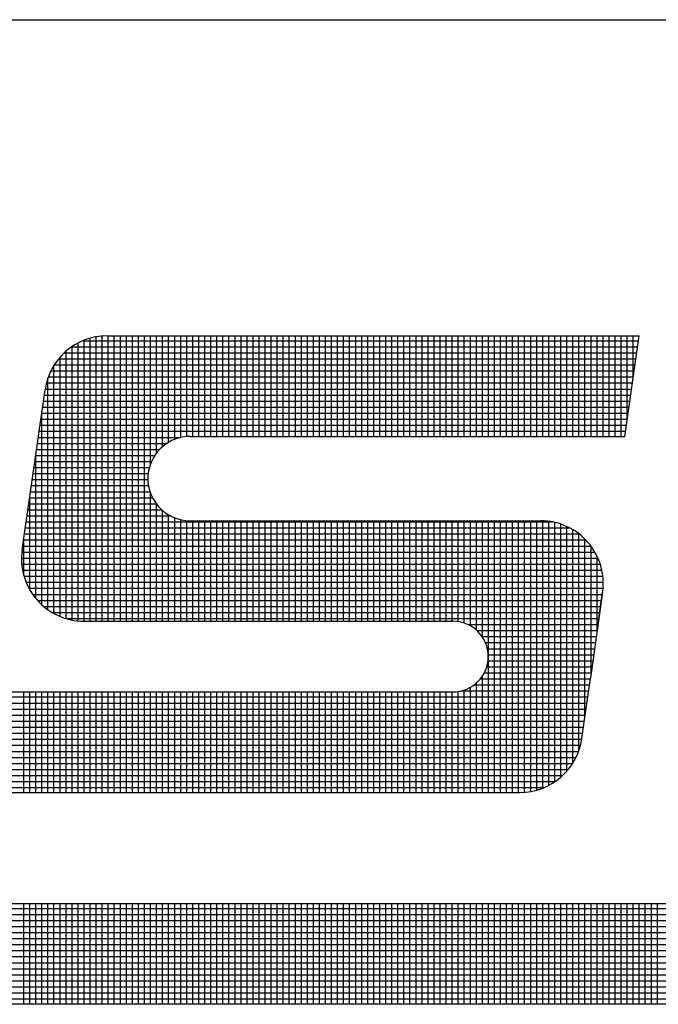
# Model space of a CAD drawing. Extents: x 0.9 to 46.5, y 1.4 to 30.9.
# Drawn here: x 36.5 to 37, y 6.4 to 7.3 of the extents above; entities that cross this region are included whole.
import ezdxf

# ---------------------------------------------------------------- set-up
doc = ezdxf.new("R2010")
doc.units = 0
doc.header["$MEASUREMENT"] = 0
doc.layers.get('0').update_dxf_attribs({"linetype": 'CONTINUOUS'})

# ---------------------------------------------------------------- blocks, each defined once
blk = doc.blocks.new('*X41')
at = {"color": 0}
for p, q in [((3.9655, 4.0725), (12.5943, 4.0725)), ((5.1525, 3.9533), (5.1525, 4.0783)), ((5.16, 3.9533), (5.16, 4.0783)), ((5.1675, 3.9533), (5.1675, 4.0783)), ((5.175, 3.9533), (5.175, 4.0783)), ((5.1825, 3.9533), (5.1825, 4.0783)), ((5.19, 3.9533), (5.19, 4.0783)), ((5.1975, 3.9533), (5.1975, 4.0783)), ((5.205, 3.9533), (5.205, 4.0783)), ((5.2125, 3.9533), (5.2125, 4.0783)), ((5.22, 3.9533), (5.22, 4.0783)), ((5.2275, 3.9533), (5.2275, 4.0783)), ((5.235, 3.9533), (5.235, 4.0783)), ((5.2425, 3.9533), (5.2425, 4.0783)), ((5.25, 3.9533), (5.25, 4.0783)), ((5.2575, 3.9533), (5.2575, 4.0783)), ((5.265, 3.9533), (5.265, 4.0783)), ((5.2725, 3.9533), (5.2725, 4.0783)), ((5.28, 3.9533), (5.28, 4.0783)), ((5.2875, 3.9533), (5.2875, 4.0783)), ((5.295, 3.9533), (5.295, 4.0783)), ((5.3025, 3.9533), (5.3025, 4.0783)), ((5.31, 3.9533), (5.31, 4.0783)), ((5.3175, 3.9533), (5.3175, 4.0783)), ((5.325, 3.9533), (5.325, 4.0783)), ((5.3325, 3.9533), (5.3325, 4.0783)), ((5.34, 3.9533), (5.34, 4.0783)), ((5.3475, 3.9533), (5.3475, 4.0783)), ((5.355, 3.9533), (5.355, 4.0783)), ((5.3625, 3.9533), (5.3625, 4.0783)), ((5.37, 3.9533), (5.37, 4.0783)), ((5.3775, 3.9533), (5.3775, 4.0783)), ((5.385, 3.9533), (5.385, 4.0783)), ((5.3925, 3.9533), (5.3925, 4.0783)), ((5.4, 3.9533), (5.4, 4.0783)), ((5.4075, 3.9533), (5.4075, 4.0783)), ((5.415, 3.9533), (5.415, 4.0783)), ((5.4225, 3.9533), (5.4225, 4.0783)), ((5.43, 3.9533), (5.43, 4.0783)), ((5.4375, 3.9533), (5.4375, 4.0783)), ((5.445, 3.9533), (5.445, 4.0783)), ((5.4525, 3.9533), (5.4525, 4.0783)), ((5.46, 3.9533), (5.46, 4.0783)), ((5.4675, 3.9533), (5.4675, 4.0783)), ((5.475, 3.9533), (5.475, 4.0783)), ((5.4825, 3.9533), (5.4825, 4.0783)), ((5.49, 3.9533), (5.49, 4.0783)), ((5.4975, 3.9533), (5.4975, 4.0783)), ((5.505, 3.9533), (5.505, 4.0783)), ((5.5125, 3.9533), (5.5125, 4.0783)), ((5.52, 3.9533), (5.52, 4.0783)), ((5.5275, 3.9533), (5.5275, 4.0783)), ((5.535, 3.9533), (5.535, 4.0783)), ((5.5425, 3.9533), (5.5425, 4.0783)), ((5.55, 3.9533), (5.55, 4.0783)), ((5.5575, 3.9533), (5.5575, 4.0783)), ((5.565, 3.9533), (5.565, 4.0783)), ((5.5725, 3.9533), (5.5725, 4.0783)), ((5.58, 3.9533), (5.58, 4.0783)), ((5.5875, 3.9533), (5.5875, 4.0783)), ((5.595, 3.9533), (5.595, 4.0783)), ((5.6025, 3.9533), (5.6025, 4.0783)), ((5.61, 3.9533), (5.61, 4.0783)), ((5.6175, 3.9533), (5.6175, 4.0783)), ((5.625, 3.9533), (5.625, 4.0783)), ((5.6325, 3.9533), (5.6325, 4.0783)), ((5.64, 3.9533), (5.64, 4.0783)), ((5.6475, 3.9533), (5.6475, 4.0783)), ((5.655, 3.9533), (5.655, 4.0783)), ((5.6625, 3.9533), (5.6625, 4.0783)), ((5.67, 3.9533), (5.67, 4.0783)), ((5.6775, 3.9533), (5.6775, 4.0783)), ((5.685, 3.9533), (5.685, 4.0783)), ((5.6925, 3.9533), (5.6925, 4.0783)), ((5.7, 3.9533), (5.7, 4.0783)), ((5.7075, 3.9533), (5.7075, 4.0783)), ((5.715, 3.9533), (5.715, 4.0783)), ((5.7225, 3.9533), (5.7225, 4.0783)), ((5.73, 3.9533), (5.73, 4.0783)), ((5.7375, 3.9533), (5.7375, 4.0783)), ((5.745, 3.9533), (5.745, 4.0783)), ((5.7525, 3.9533), (5.7525, 4.0783)), ((5.76, 3.9533), (5.76, 4.0783)), ((5.7675, 3.9533), (5.7675, 4.0783)), ((5.775, 3.9533), (5.775, 4.0783)), ((5.7825, 3.9533), (5.7825, 4.0783)), ((5.79, 3.9533), (5.79, 4.0783)), ((5.7975, 3.9533), (5.7975, 4.0783)), ((5.805, 3.9533), (5.805, 4.0783)), ((5.8125, 3.9533), (5.8125, 4.0783)), ((5.82, 3.9533), (5.82, 4.0783)), ((5.8275, 3.9533), (5.8275, 4.0783)), ((5.835, 3.9533), (5.835, 4.0783)), ((5.8425, 3.9533), (5.8425, 4.0783)), ((5.85, 3.9533), (5.85, 4.0783)), ((5.8575, 3.9533), (5.8575, 4.0783)), ((5.865, 3.9533), (5.865, 4.0783)), ((5.8725, 3.9533), (5.8725, 4.0783)), ((5.88, 3.9533), (5.88, 4.0783)), ((5.8875, 3.9533), (5.8875, 4.0783)), ((5.895, 3.9533), (5.895, 4.0783)), ((5.9025, 3.9533), (5.9025, 4.0783)), ((5.91, 3.9533), (5.91, 4.0783)), ((5.9175, 3.9533), (5.9175, 4.0783)), ((5.925, 3.9533), (5.925, 4.0783)), ((5.9325, 3.9533), (5.9325, 4.0783)), ((5.94, 3.9533), (5.94, 4.0783)), ((3.9533, 4.065), (12.6168, 4.065)), ((3.9395, 4.05), (12.6618, 4.05)), ((3.9452, 4.0575), (12.6393, 4.0575)), ((3.9353, 4.0425), (12.6843, 4.0425)), ((3.9304, 4.0275), (12.7293, 4.0275)), ((3.9323, 4.035), (12.7068, 4.035)), ((3.9294, 4.0125), (12.7544, 4.0125)), ((3.9295, 4.02), (12.7518, 4.02)), ((3.9303, 4.005), (12.7319, 4.005)), ((3.9321, 3.9975), (12.7094, 3.9975)), ((3.9349, 3.99), (12.6869, 3.99)), ((3.9389, 3.9825), (12.6644, 3.9825)), ((3.9445, 3.975), (12.6419, 3.975)), ((3.9522, 3.9675), (12.6194, 3.9675)), ((3.9637, 3.96), (12.5969, 3.96))]:
    blk.add_line(p, q, dxfattribs=at)
blk = doc.blocks.new('*X43')
at = {"color": 0}
for p, q in [((5.2425, 4.4291), (5.2425, 4.7824)), ((5.25, 4.4291), (5.25, 4.7833)), ((5.2575, 4.4291), (5.2575, 4.7835)), ((5.265, 4.4291), (5.265, 4.7835)), ((5.2725, 4.4291), (5.2725, 4.7835)), ((5.28, 4.4291), (5.28, 4.7835)), ((5.2875, 4.4291), (5.2875, 4.7835)), ((5.295, 4.4291), (5.295, 4.7835)), ((5.3025, 4.4291), (5.3025, 4.7835)), ((5.31, 4.6247), (5.31, 4.7835)), ((5.3175, 4.6382), (5.3175, 4.7835)), ((5.325, 4.6461), (5.325, 4.7835)), ((5.3325, 4.6515), (5.3325, 4.7835)), ((5.34, 4.6551), (5.34, 4.7835)), ((5.3475, 4.6574), (5.3475, 4.7835)), ((5.355, 4.6586), (5.355, 4.7835)), ((5.3625, 4.6587), (5.3625, 4.7835)), ((5.37, 4.6587), (5.37, 4.7835)), ((5.3775, 4.6587), (5.3775, 4.7835)), ((5.385, 4.6587), (5.385, 4.7835)), ((5.3925, 4.6587), (5.3925, 4.7835)), ((5.4, 4.6587), (5.4, 4.7835)), ((5.4075, 4.6587), (5.4075, 4.7835)), ((5.415, 4.6587), (5.415, 4.7835)), ((5.4225, 4.6587), (5.4225, 4.7835)), ((5.43, 4.6587), (5.43, 4.7835)), ((5.4375, 4.6587), (5.4375, 4.7835)), ((5.445, 4.6587), (5.445, 4.7835)), ((5.4525, 4.6587), (5.4525, 4.7835)), ((5.46, 4.6587), (5.46, 4.7835)), ((5.4675, 4.6587), (5.4675, 4.7835)), ((5.475, 4.6587), (5.475, 4.7835)), ((5.4825, 4.6587), (5.4825, 4.7835)), ((5.49, 4.6587), (5.49, 4.7835)), ((5.4975, 4.6587), (5.4975, 4.7835)), ((5.505, 4.6587), (5.505, 4.7835)), ((5.5125, 4.6587), (5.5125, 4.7835)), ((5.52, 4.6587), (5.52, 4.7835)), ((5.5275, 4.6587), (5.5275, 4.7835)), ((5.535, 4.6587), (5.535, 4.7835)), ((5.5425, 4.6587), (5.5425, 4.7835)), ((5.55, 4.6587), (5.55, 4.7835)), ((5.5575, 4.6587), (5.5575, 4.7835)), ((5.565, 4.6587), (5.565, 4.7835)), ((5.5725, 4.6587), (5.5725, 4.7835)), ((5.58, 4.6587), (5.58, 4.7835)), ((5.5875, 4.6587), (5.5875, 4.7835)), ((5.595, 4.6587), (5.595, 4.7835)), ((5.6025, 4.6587), (5.6025, 4.7835)), ((5.61, 4.6587), (5.61, 4.7835)), ((5.6175, 4.6587), (5.6175, 4.7835)), ((5.625, 4.6587), (5.625, 4.7835)), ((5.6325, 4.6587), (5.6325, 4.7835)), ((5.64, 4.6587), (5.64, 4.7835)), ((5.6475, 4.6587), (5.6475, 4.7835)), ((5.655, 4.6587), (5.655, 4.7835)), ((5.6625, 4.6587), (5.6625, 4.7835)), ((5.67, 4.6587), (5.67, 4.7835)), ((5.6775, 4.6587), (5.6775, 4.7835)), ((5.685, 4.6587), (5.685, 4.7835)), ((5.6925, 4.6587), (5.6925, 4.7835)), ((5.7, 4.6587), (5.7, 4.7835)), ((5.7075, 4.6587), (5.7075, 4.7835)), ((5.715, 4.6587), (5.715, 4.7835)), ((5.7225, 4.6587), (5.7225, 4.7835)), ((5.73, 4.6587), (5.73, 4.7835)), ((5.7375, 4.6587), (5.7375, 4.7835)), ((5.745, 4.6587), (5.745, 4.7835)), ((5.7525, 4.6587), (5.7525, 4.7835)), ((5.76, 4.6587), (5.76, 4.7835)), ((5.7675, 4.6587), (5.7675, 4.7835)), ((5.775, 4.6587), (5.775, 4.7835)), ((5.7825, 4.6587), (5.7825, 4.7835)), ((5.79, 4.6587), (5.79, 4.7835)), ((5.7975, 4.6587), (5.7975, 4.7835)), ((5.805, 4.6587), (5.805, 4.7835)), ((5.8125, 4.6587), (5.8125, 4.7835)), ((5.82, 4.6587), (5.82, 4.7835)), ((5.8275, 4.6587), (5.8275, 4.7835)), ((5.835, 4.6587), (5.835, 4.7835)), ((5.8425, 4.6587), (5.8425, 4.7835)), ((5.85, 4.6587), (5.85, 4.7835)), ((5.8575, 4.6587), (5.8575, 4.7835)), ((5.865, 4.6587), (5.865, 4.7835)), ((5.8725, 4.6587), (5.8725, 4.7835)), ((5.88, 4.6587), (5.88, 4.7835)), ((5.8875, 4.6587), (5.8875, 4.7835)), ((5.895, 4.6587), (5.895, 4.7835)), ((5.9025, 4.6791), (5.9025, 4.7835)), ((5.91, 4.7316), (5.91, 4.7835)), ((5.2121, 4.77), (5.9155, 4.77)), ((5.2125, 4.4306), (5.2125, 4.7703)), ((5.22, 4.4295), (5.22, 4.7747)), ((5.2259, 4.7775), (5.9166, 4.7775)), ((5.2275, 4.4291), (5.2275, 4.7782)), ((5.235, 4.4291), (5.235, 4.7807)), ((5.2027, 4.7625), (5.9144, 4.7625)), ((5.205, 4.4324), (5.205, 4.7646)), ((5.19, 4.4387), (5.19, 4.7471)), ((5.1903, 4.7475), (5.9123, 4.7475)), ((5.1957, 4.755), (5.9133, 4.755)), ((5.1975, 4.4351), (5.1975, 4.7571)), ((5.186, 4.74), (5.9112, 4.74)), ((5.1805, 4.725), (5.9091, 4.725)), ((5.1825, 4.4434), (5.1825, 4.7316)), ((5.1828, 4.7325), (5.9101, 4.7325)), ((5.1779, 4.71), (5.9069, 4.71)), ((5.179, 4.7175), (5.908, 4.7175)), ((5.1768, 4.7025), (5.9058, 4.7025)), ((5.1747, 4.6875), (5.9037, 4.6875)), ((5.175, 4.4495), (5.175, 4.6896)), ((5.1758, 4.695), (5.9048, 4.695)), ((5.1726, 4.6725), (5.9016, 4.6725)), ((5.1736, 4.68), (5.9026, 4.68)), ((5.1715, 4.665), (5.9005, 4.665)), ((5.1693, 4.65), (5.3301, 4.65)), ((5.1704, 4.6575), (5.3478, 4.6575)), ((5.1672, 4.635), (5.3152, 4.635)), ((5.1675, 4.4573), (5.1675, 4.6371)), ((5.1683, 4.6425), (5.3212, 4.6425)), ((5.1661, 4.6275), (5.3111, 4.6275)), ((5.164, 4.6125), (5.307, 4.6125)), ((5.1651, 4.62), (5.3085, 4.62)), ((5.1629, 4.605), (5.3067, 4.605)), ((5.1608, 4.59), (5.3093, 4.59)), ((5.1618, 4.5975), (5.3074, 4.5975)), ((5.31, 4.4291), (5.31, 4.5879)), ((5.1586, 4.575), (5.317, 4.575)), ((5.1597, 4.5825), (5.3124, 4.5825)), ((5.16, 4.4682), (5.16, 4.5846)), ((5.3175, 4.4291), (5.3175, 4.5744)), ((5.1576, 4.5675), (5.3238, 4.5675)), ((5.325, 4.4291), (5.325, 4.5665)), ((5.1554, 4.5525), (5.8096, 4.5525)), ((5.1565, 4.56), (5.3345, 4.56)), ((5.3325, 4.4291), (5.3325, 4.5611)), ((5.34, 4.4291), (5.34, 4.5575)), ((5.3475, 4.4291), (5.3475, 4.5552)), ((5.355, 4.4291), (5.355, 4.5541)), ((5.3625, 4.4291), (5.3625, 4.5539)), ((5.37, 4.4291), (5.37, 4.5539)), ((5.3775, 4.4291), (5.3775, 4.5539)), ((5.385, 4.4291), (5.385, 4.5539)), ((5.3925, 4.4291), (5.3925, 4.5539)), ((5.4, 4.4291), (5.4, 4.5539)), ((5.4075, 4.4291), (5.4075, 4.5539)), ((5.415, 4.4291), (5.415, 4.5539)), ((5.4225, 4.4291), (5.4225, 4.5539)), ((5.43, 4.4291), (5.43, 4.5539)), ((5.4375, 4.4291), (5.4375, 4.5539)), ((5.445, 4.4291), (5.445, 4.5539)), ((5.4525, 4.4291), (5.4525, 4.5539)), ((5.46, 4.4291), (5.46, 4.5539)), ((5.4675, 4.4291), (5.4675, 4.5539)), ((5.475, 4.4291), (5.475, 4.5539)), ((5.4825, 4.4291), (5.4825, 4.5539)), ((5.49, 4.4291), (5.49, 4.5539)), ((5.4975, 4.4291), (5.4975, 4.5539)), ((5.505, 4.4291), (5.505, 4.5539)), ((5.5125, 4.4291), (5.5125, 4.5539)), ((5.52, 4.4291), (5.52, 4.5539)), ((5.5275, 4.4291), (5.5275, 4.5539)), ((5.535, 4.4291), (5.535, 4.5539)), ((5.5425, 4.4291), (5.5425, 4.5539)), ((5.55, 4.4291), (5.55, 4.5539)), ((5.5575, 4.4291), (5.5575, 4.5539)), ((5.565, 4.4291), (5.565, 4.5539)), ((5.5725, 4.4291), (5.5725, 4.5539)), ((5.58, 4.4291), (5.58, 4.5539)), ((5.5875, 4.4291), (5.5875, 4.5539)), ((5.595, 4.4291), (5.595, 4.5539)), ((5.6025, 4.4291), (5.6025, 4.5539)), ((5.61, 4.4291), (5.61, 4.5539)), ((5.6175, 4.4291), (5.6175, 4.5539)), ((5.625, 4.4291), (5.625, 4.5539)), ((5.6325, 4.4291), (5.6325, 4.5539)), ((5.64, 4.4291), (5.64, 4.5539)), ((5.6475, 4.4291), (5.6475, 4.5539)), ((5.655, 4.4291), (5.655, 4.5539)), ((5.6625, 4.4291), (5.6625, 4.5539)), ((5.67, 4.4291), (5.67, 4.5539)), ((5.6775, 4.4291), (5.6775, 4.5539)), ((5.685, 4.4291), (5.685, 4.5539)), ((5.6925, 4.4286), (5.6925, 4.5539)), ((5.7, 4.4268), (5.7, 4.5539)), ((5.7075, 4.4234), (5.7075, 4.5539)), ((5.715, 4.4181), (5.715, 4.5539)), ((5.7225, 4.4095), (5.7225, 4.5539)), ((5.73, 4.2165), (5.73, 4.5539)), ((5.7375, 4.2165), (5.7375, 4.5539)), ((5.745, 4.2165), (5.745, 4.5539)), ((5.7525, 4.2165), (5.7525, 4.5539)), ((5.76, 4.2165), (5.76, 4.5539)), ((5.7675, 4.2165), (5.7675, 4.5539)), ((5.775, 4.2167), (5.775, 4.5539)), ((5.7825, 4.2177), (5.7825, 4.5539)), ((5.79, 4.2194), (5.79, 4.5539)), ((5.7975, 4.2219), (5.7975, 4.5539)), ((5.805, 4.2254), (5.805, 4.5532)), ((5.8125, 4.2298), (5.8125, 4.5519)), ((5.82, 4.2356), (5.82, 4.5497)), ((5.1533, 4.5375), (5.8427, 4.5375)), ((5.1543, 4.545), (5.831, 4.545)), ((5.8275, 4.2431), (5.8275, 4.5467)), ((5.835, 4.2532), (5.835, 4.5428)), ((5.8425, 4.269), (5.8425, 4.5376)), ((5.1522, 4.53), (5.851, 4.53)), ((5.1525, 4.4861), (5.1525, 4.5321)), ((5.85, 4.3116), (5.85, 4.531)), ((5.1501, 4.515), (5.8623, 4.515)), ((5.1511, 4.5225), (5.8574, 4.5225)), ((5.8575, 4.3641), (5.8575, 4.5223)), ((5.1497, 4.5075), (5.8661, 4.5075)), ((5.865, 4.4166), (5.865, 4.5099)), ((5.15, 4.5), (5.8689, 4.5)), ((5.151, 4.4925), (5.871, 4.4925)), ((5.1528, 4.485), (5.8722, 4.485)), ((5.1554, 4.4775), (5.8727, 4.4775)), ((5.8725, 4.4704), (5.8725, 4.4818)), ((5.159, 4.47), (5.8725, 4.47)), ((5.1636, 4.4625), (5.8716, 4.4625)), ((5.1695, 4.455), (5.8705, 4.455)), ((5.1772, 4.4475), (5.8694, 4.4475)), ((5.1878, 4.44), (5.8683, 4.44)), ((5.2048, 4.4325), (5.8673, 4.4325)), ((5.7045, 4.425), (5.8662, 4.425)), ((5.7157, 4.4175), (5.8651, 4.4175)), ((5.7222, 4.41), (5.8641, 4.41)), ((5.7263, 4.4025), (5.863, 4.4025)), ((5.7287, 4.395), (5.8619, 4.395)), ((5.7295, 4.38), (5.8598, 4.38)), ((5.7298, 4.3875), (5.8608, 4.3875)), ((5.728, 4.3725), (5.8587, 4.3725)), ((5.72, 4.3575), (5.8566, 4.3575)), ((5.7225, 4.2165), (5.7225, 4.3609)), ((5.7249, 4.365), (5.8576, 4.365)), ((5.6925, 4.2165), (5.6925, 4.3418)), ((5.6962, 4.3425), (5.8544, 4.3425)), ((5.7, 4.2165), (5.7, 4.3436)), ((5.7075, 4.2165), (5.7075, 4.347)), ((5.7122, 4.35), (5.8555, 4.35)), ((5.715, 4.2165), (5.715, 4.3523)), ((5.1243, 4.335), (5.8533, 4.335)), ((5.1525, 4.2165), (5.1525, 4.3413)), ((5.16, 4.2165), (5.16, 4.3413)), ((5.1675, 4.2165), (5.1675, 4.3413)), ((5.175, 4.2165), (5.175, 4.3413)), ((5.1825, 4.2165), (5.1825, 4.3413)), ((5.19, 4.2165), (5.19, 4.3413)), ((5.1975, 4.2165), (5.1975, 4.3413)), ((5.205, 4.2165), (5.205, 4.3413)), ((5.2125, 4.2165), (5.2125, 4.3413)), ((5.22, 4.2165), (5.22, 4.3413)), ((5.2275, 4.2165), (5.2275, 4.3413)), ((5.235, 4.2165), (5.235, 4.3413)), ((5.2425, 4.2165), (5.2425, 4.3413)), ((5.25, 4.2165), (5.25, 4.3413)), ((5.2575, 4.2165), (5.2575, 4.3413)), ((5.265, 4.2165), (5.265, 4.3413)), ((5.2725, 4.2165), (5.2725, 4.3413)), ((5.28, 4.2165), (5.28, 4.3413)), ((5.2875, 4.2165), (5.2875, 4.3413)), ((5.295, 4.2165), (5.295, 4.3413)), ((5.3025, 4.2165), (5.3025, 4.3413)), ((5.31, 4.2165), (5.31, 4.3413)), ((5.3175, 4.2165), (5.3175, 4.3413)), ((5.325, 4.2165), (5.325, 4.3413)), ((5.3325, 4.2165), (5.3325, 4.3413)), ((5.34, 4.2165), (5.34, 4.3413)), ((5.3475, 4.2165), (5.3475, 4.3413)), ((5.355, 4.2165), (5.355, 4.3413)), ((5.3625, 4.2165), (5.3625, 4.3413)), ((5.37, 4.2165), (5.37, 4.3413)), ((5.3775, 4.2165), (5.3775, 4.3413)), ((5.385, 4.2165), (5.385, 4.3413)), ((5.3925, 4.2165), (5.3925, 4.3413)), ((5.4, 4.2165), (5.4, 4.3413)), ((5.4075, 4.2165), (5.4075, 4.3413)), ((5.415, 4.2165), (5.415, 4.3413)), ((5.4225, 4.2165), (5.4225, 4.3413)), ((5.43, 4.2165), (5.43, 4.3413)), ((5.4375, 4.2165), (5.4375, 4.3413)), ((5.445, 4.2165), (5.445, 4.3413)), ((5.4525, 4.2165), (5.4525, 4.3413)), ((5.46, 4.2165), (5.46, 4.3413)), ((5.4675, 4.2165), (5.4675, 4.3413)), ((5.475, 4.2165), (5.475, 4.3413)), ((5.4825, 4.2165), (5.4825, 4.3413)), ((5.49, 4.2165), (5.49, 4.3413)), ((5.4975, 4.2165), (5.4975, 4.3413)), ((5.505, 4.2165), (5.505, 4.3413)), ((5.5125, 4.2165), (5.5125, 4.3413)), ((5.52, 4.2165), (5.52, 4.3413)), ((5.5275, 4.2165), (5.5275, 4.3413)), ((5.535, 4.2165), (5.535, 4.3413)), ((5.5425, 4.2165), (5.5425, 4.3413)), ((5.55, 4.2165), (5.55, 4.3413)), ((5.5575, 4.2165), (5.5575, 4.3413)), ((5.565, 4.2165), (5.565, 4.3413)), ((5.5725, 4.2165), (5.5725, 4.3413)), ((5.58, 4.2165), (5.58, 4.3413)), ((5.5875, 4.2165), (5.5875, 4.3413)), ((5.595, 4.2165), (5.595, 4.3413)), ((5.6025, 4.2165), (5.6025, 4.3413)), ((5.61, 4.2165), (5.61, 4.3413)), ((5.6175, 4.2165), (5.6175, 4.3413)), ((5.625, 4.2165), (5.625, 4.3413)), ((5.6325, 4.2165), (5.6325, 4.3413)), ((5.64, 4.2165), (5.64, 4.3413)), ((5.6475, 4.2165), (5.6475, 4.3413)), ((5.655, 4.2165), (5.655, 4.3413)), ((5.6625, 4.2165), (5.6625, 4.3413)), ((5.67, 4.2165), (5.67, 4.3413)), ((5.6775, 4.2165), (5.6775, 4.3413)), ((5.685, 4.2165), (5.685, 4.3413)), ((5.1222, 4.32), (5.8512, 4.32)), ((5.1233, 4.3275), (5.8523, 4.3275)), ((5.1201, 4.305), (5.8491, 4.305)), ((5.1211, 4.3125), (5.8501, 4.3125)), ((5.119, 4.2975), (5.848, 4.2975)), ((5.1168, 4.2825), (5.8458, 4.2825)), ((5.1179, 4.29), (5.8469, 4.29)), ((5.1158, 4.275), (5.8443, 4.275)), ((5.1136, 4.26), (5.8388, 4.26)), ((5.1147, 4.2675), (5.842, 4.2675)), ((5.1115, 4.245), (5.8291, 4.245)), ((5.1126, 4.2525), (5.8346, 4.2525)), ((5.1104, 4.2375), (5.8221, 4.2375)), ((5.1083, 4.2225), (5.7989, 4.2225)), ((5.1093, 4.23), (5.8127, 4.23))]:
    blk.add_line(p, q, dxfattribs=at)
blk = doc.blocks.new('LUGA')
for p, q in [((5.2559, 4.7835), (5.9174, 4.7835)), ((5.8996, 4.6587), (5.9174, 4.7835)), ((5.1505, 4.5179), (5.1789, 4.7167)), ((5.3591, 4.6587), (5.8996, 4.6587)), ((5.324, 4.6113), (5.324, 4.6113)), ((5.3591, 4.5539), (5.7949, 4.5539)), ((5.8719, 4.4651), (5.8567, 4.3583)), ((5.8668, 4.4291), (5.8719, 4.4651)), ((5.2274, 4.4291), (5.6859, 4.4291)), ((5.846, 4.2833), (5.8567, 4.3583)), ((5.1252, 4.3413), (5.6859, 4.3413)), ((5.1074, 4.2165), (5.769, 4.2165)), ((11.3268, 4.0783), (3.9918, 4.0783)), ((11.3268, 3.9533), (3.9918, 3.9533))]:
    blk.add_line(p, q)
for centre, radius, start, end in [((5.2559, 4.7057), 0.0778, 90, 171.8699), ((5.3591, 4.6063), 0.0524, 90, 171.8699), ((5.3591, 4.6063), 0.0524, 171.8699, 270), ((5.7949, 4.4761), 0.0778, 351.8699, 90), ((5.2274, 4.5069), 0.0778, 171.8699, 270), ((5.6859, 4.3852), 0.0439, 270, 90), ((5.769, 4.2943), 0.0778, 270, 351.8699)]:
    blk.add_arc(centre, radius, start, end)
for name in ['*X41', '*X43']:
    blk.add_blockref(name, (0, 0))
blk = doc.blocks.new('D_ANSI_B')
blk.add_line((6.2938, 0.18788), (10.4813, 0.18788))
at = {"xscale": 0.27216, "yscale": 0.27216, "zscale": 0.27216}
blk.add_blockref('LUGA', (5.35303, -1.22088), dxfattribs=at)

msp = doc.modelspace()

# ---------------------------------------------------------------- block references
at = {"xscale": 2.6734394, "yscale": 2.6734394, "zscale": 2.6734394}
msp.add_blockref('D_ANSI_B', (18.41366, 6.83451), dxfattribs=at)

doc.saveas('drawing.dxf')
